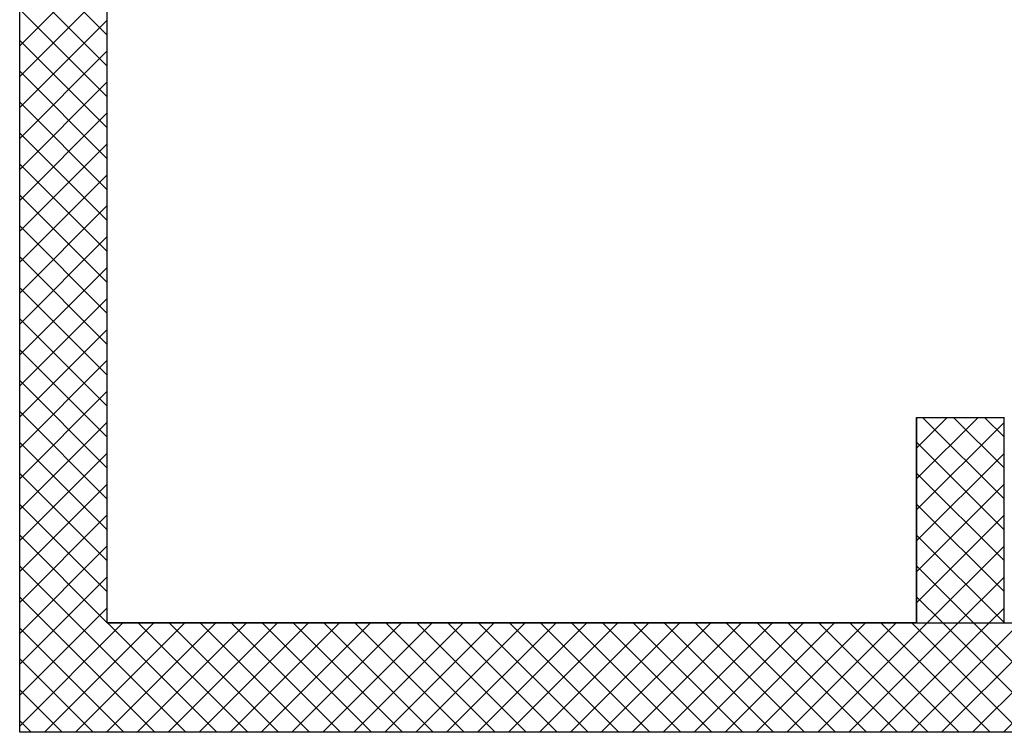
# Model space of a CAD drawing. Units: metres. Extents: x -60313 to 23687, y -22472 to 22078.
# Drawn here: x -52158 to -51596, y -16646 to -16239 of the extents above; entities that cross this region are included whole.
import ezdxf

# ---------------------------------------------------------------- set-up
doc = ezdxf.new("R2010")
doc.units = ezdxf.units.M
doc.header["$LTSCALE"] = 200
doc.layers.add('03-MURATURE', color=7, linetype='Continuous')

msp = doc.modelspace()

# ---------------------------------------------------------------- linework, layer by layer
at = {"layer": '03-MURATURE', "linetype": 'Continuous'}
for p, q in [((-52158.45505, -16646.48234, -50), (-52158.45508, -15558.9829, -50)), ((-52158.45505, -16646.48234, -50), (-52158.45508, -15558.9829, -50)), ((-52158.45505, -16583.98233, -50), (-52158.45505, -15621.48225, -50)), ((-52158.45505, -16583.98233, -50), (-52158.45505, -15621.48225, -50)), ((-52108.45505, -16583.98233, -50), (-52108.45505, -16121.48229, -50)), ((-52108.45505, -16583.98233, -50), (-52108.45505, -16121.48229, -50)), ((-52108.45505, -16583.98233, -50), (-52108.45505, -16121.48229, -50)), ((-52108.45505, -16583.98233, -50), (-52108.45505, -16121.48229, -50)), ((-52158.45505, -16646.48234, -50), (-52158.45505, -16420.6653, -50)), ((-52158.45505, -16646.48234, -50), (-52158.45505, -16420.6653, -50)), ((-52108.45505, -16583.98233, -50), (-52108.45505, -16420.6653, -50)), ((-52108.45505, -16583.98233, -50), (-52108.45505, -16420.6653, -50)), ((-51645.95501, -16583.98233, -50), (-51645.95501, -16466.48232, -50)), ((-51645.95501, -16466.48232, -50), (-51645.95501, -16583.98233, -50)), ((-51645.95501, -16466.48232, -50), (-51595.955, -16466.48232, -50)), ((-51645.95501, -16583.98233, -50), (-51645.95501, -16466.48232, -50)), ((-51645.95501, -16466.48232, -50), (-51645.95501, -16583.98233, -50)), ((-51645.95501, -16466.48232, -50), (-51595.955, -16466.48232, -50)), ((-51595.955, -16583.98233, -50), (-51595.955, -16466.48232, -50)), ((-51595.955, -16583.98233, -50), (-51595.955, -16466.48232, -50)), ((-51645.95501, -16583.98233, -50), (-52108.45505, -16583.98233, -50)), ((-52108.45505, -16583.98233, -50), (-51645.95501, -16583.98233, -50)), ((-51645.95501, -16583.98233, -50), (-52108.45505, -16583.98233, -50)), ((-51645.95501, -16583.98233, -50), (-52108.45505, -16583.98233, -50)), ((-52108.45505, -16583.98233, -50), (-51645.95501, -16583.98233, -50)), ((-51645.95501, -16583.98233, -50), (-52108.45505, -16583.98233, -50)), ((-51645.95501, -16583.98233, -50), (-51595.955, -16583.98233, -50)), ((-51645.95501, -16583.98233, -50), (-51595.955, -16583.98233, -50)), ((-51595.955, -16583.98233, -50), (-50788.45494, -16583.98233, -50)), ((-51595.955, -16583.98233, -50), (-50788.45494, -16583.98233, -50)), ((-51595.955, -16583.98233, -50), (-50788.45494, -16583.98233, -50)), ((-51595.955, -16583.98233, -50), (-50788.45494, -16583.98233, -50)), ((-50788.45494, -16646.48234, -50), (-52158.45505, -16646.48234, -50)), ((-50788.45494, -16646.48234, -50), (-52158.45505, -16646.48234, -50)), ((-50788.45494, -16646.48234, -50), (-52158.45505, -16646.48234, -50)), ((-50788.45494, -16646.48234, -50), (-52158.45505, -16646.48234, -50))]:
    msp.add_line(p, q, dxfattribs=at)
at = {"layer": '03-MURATURE'}
for p, q in [((-52158.45506, -16197.99122, -50), (-52108.45505, -16247.99124, -50)), ((-52158.45506, -16197.99122, -50), (-52108.45505, -16247.99124, -50)), ((-52158.45506, -16254.05643, -50), (-52108.45505, -16204.05641, -50)), ((-52158.45506, -16254.05643, -50), (-52108.45505, -16204.05641, -50)), ((-52158.45506, -16215.66889, -50), (-52108.45505, -16265.66891, -50)), ((-52158.45506, -16215.66889, -50), (-52108.45505, -16265.66891, -50)), ((-52158.45506, -16271.7341, -50), (-52108.45505, -16221.73409, -50)), ((-52158.45506, -16271.7341, -50), (-52108.45505, -16221.73409, -50)), ((-52158.45506, -16233.34656, -50), (-52108.45505, -16283.34658, -50)), ((-52158.45506, -16233.34656, -50), (-52108.45505, -16283.34658, -50)), ((-52158.45506, -16289.41177, -50), (-52108.45505, -16239.41176, -50)), ((-52158.45506, -16289.41177, -50), (-52108.45505, -16239.41176, -50)), ((-52158.45506, -16251.02423, -50), (-52108.45505, -16301.02425, -50)), ((-52158.45506, -16251.02423, -50), (-52108.45505, -16301.02425, -50)), ((-52158.45506, -16307.08944, -50), (-52108.45505, -16257.08943, -50)), ((-52158.45506, -16307.08944, -50), (-52108.45505, -16257.08943, -50)), ((-52158.45506, -16268.7019, -50), (-52108.45505, -16318.70192, -50)), ((-52158.45506, -16268.7019, -50), (-52108.45505, -16318.70192, -50)), ((-52158.45506, -16324.76711, -50), (-52108.45505, -16274.7671, -50)), ((-52158.45506, -16324.76711, -50), (-52108.45505, -16274.7671, -50)), ((-52158.45506, -16286.37958, -50), (-52108.45505, -16336.37959, -50)), ((-52158.45506, -16286.37958, -50), (-52108.45505, -16336.37959, -50)), ((-52158.45506, -16342.44478, -50), (-52108.45505, -16292.44477, -50)), ((-52158.45506, -16342.44478, -50), (-52108.45505, -16292.44477, -50)), ((-52158.45506, -16304.05725, -50), (-52108.45505, -16354.05726, -50)), ((-52158.45506, -16304.05725, -50), (-52108.45505, -16354.05726, -50)), ((-52158.45506, -16360.12245, -50), (-52108.45505, -16310.12244, -50)), ((-52158.45506, -16360.12245, -50), (-52108.45505, -16310.12244, -50)), ((-52158.45506, -16321.73492, -50), (-52108.45505, -16371.73493, -50)), ((-52158.45506, -16321.73492, -50), (-52108.45505, -16371.73493, -50)), ((-52158.45506, -16377.80012, -50), (-52108.45505, -16327.80011, -50)), ((-52158.45506, -16377.80012, -50), (-52108.45505, -16327.80011, -50)), ((-52158.45506, -16339.41259, -50), (-52108.45505, -16389.4126, -50)), ((-52158.45506, -16339.41259, -50), (-52108.45505, -16389.4126, -50)), ((-52158.45506, -16395.47779, -50), (-52108.45505, -16345.47778, -50)), ((-52158.45506, -16395.47779, -50), (-52108.45505, -16345.47778, -50)), ((-52158.45506, -16357.09026, -50), (-52108.45505, -16407.09027, -50)), ((-52158.45506, -16357.09026, -50), (-52108.45505, -16407.09027, -50)), ((-52158.45506, -16413.15546, -50), (-52108.45505, -16363.15545, -50)), ((-52158.45506, -16413.15546, -50), (-52108.45505, -16363.15545, -50)), ((-52158.45506, -16374.76793, -50), (-52108.45505, -16424.76795, -50)), ((-52158.45506, -16374.76793, -50), (-52108.45505, -16424.76795, -50)), ((-52158.45506, -16430.83313, -50), (-52108.45505, -16380.83312, -50)), ((-52158.45506, -16430.83313, -50), (-52108.45505, -16380.83312, -50)), ((-52158.45506, -16392.44561, -50), (-52108.45505, -16442.44562, -50)), ((-52158.45506, -16392.44561, -50), (-52108.45505, -16442.44562, -50)), ((-52158.45506, -16448.5108, -50), (-52108.45505, -16398.5108, -50)), ((-52158.45506, -16448.5108, -50), (-52108.45505, -16398.5108, -50)), ((-52158.45506, -16410.12328, -50), (-52108.45505, -16460.12329, -50)), ((-52158.45506, -16410.12328, -50), (-52108.45505, -16460.12329, -50)), ((-52158.45506, -16466.18848, -50), (-52108.45505, -16416.18847, -50)), ((-52158.45506, -16466.18848, -50), (-52108.45505, -16416.18847, -50)), ((-52158.45506, -16427.80095, -50), (-52108.45505, -16477.80096, -50)), ((-52158.45506, -16427.80095, -50), (-52108.45505, -16477.80096, -50)), ((-52158.45505, -16483.86615, -50), (-52108.45505, -16433.86614, -50)), ((-52158.45505, -16483.86615, -50), (-52108.45505, -16433.86614, -50)), ((-52158.45506, -16445.47862, -50), (-52108.45505, -16495.47863, -50)), ((-52158.45506, -16445.47862, -50), (-52108.45505, -16495.47863, -50)), ((-52158.45505, -16501.54382, -50), (-52108.45505, -16451.54381, -50)), ((-52158.45505, -16501.54382, -50), (-52108.45505, -16451.54381, -50)), ((-52158.45506, -16463.15629, -50), (-52108.45505, -16513.1563, -50)), ((-52158.45506, -16463.15629, -50), (-52108.45505, -16513.1563, -50)), ((-51645.95501, -16484.01856, -50), (-51628.41877, -16466.48232, -50)), ((-51645.95501, -16501.69623, -50), (-51610.7411, -16466.48232, -50)), ((-51645.95501, -16484.01856, -50), (-51628.41877, -16466.48232, -50)), ((-51645.95501, -16501.69623, -50), (-51610.7411, -16466.48232, -50)), ((-51642.47657, -16466.48232, -50), (-51595.955, -16513.00388, -50)), ((-51642.47657, -16466.48232, -50), (-51595.955, -16513.00388, -50)), ((-51624.7989, -16466.48232, -50), (-51595.955, -16495.32621, -50)), ((-51624.7989, -16466.48232, -50), (-51595.955, -16495.32621, -50)), ((-51607.12122, -16466.48232, -50), (-51595.955, -16477.64854, -50)), ((-51607.12122, -16466.48232, -50), (-51595.955, -16477.64854, -50)), ((-52158.45505, -16519.22149, -50), (-52108.45505, -16469.22148, -50)), ((-52158.45505, -16519.22149, -50), (-52108.45505, -16469.22148, -50)), ((-51645.95501, -16519.3739, -50), (-51595.955, -16469.3739, -50)), ((-51645.95501, -16519.3739, -50), (-51595.955, -16469.3739, -50)), ((-52158.45505, -16480.83396, -50), (-52108.45505, -16530.83397, -50)), ((-52158.45505, -16480.83396, -50), (-52108.45505, -16530.83397, -50)), ((-51645.95501, -16480.68155, -50), (-51595.955, -16530.68155, -50)), ((-51645.95501, -16480.68155, -50), (-51595.955, -16530.68155, -50)), ((-52158.45505, -16536.89916, -50), (-52108.45505, -16486.89915, -50)), ((-52158.45505, -16536.89916, -50), (-52108.45505, -16486.89915, -50)), ((-51645.95501, -16537.05157, -50), (-51595.955, -16487.05157, -50)), ((-51645.95501, -16537.05157, -50), (-51595.955, -16487.05157, -50)), ((-52158.45505, -16498.51163, -50), (-52108.45505, -16548.51164, -50)), ((-52158.45505, -16498.51163, -50), (-52108.45505, -16548.51164, -50)), ((-51645.95501, -16498.35922, -50), (-51595.955, -16548.35923, -50)), ((-51645.95501, -16498.35922, -50), (-51595.955, -16548.35923, -50)), ((-52158.45505, -16554.57683, -50), (-52108.45505, -16504.57682, -50)), ((-52158.45505, -16554.57683, -50), (-52108.45505, -16504.57682, -50)), ((-51645.95501, -16554.72924, -50), (-51595.955, -16504.72924, -50)), ((-51645.95501, -16554.72924, -50), (-51595.955, -16504.72924, -50)), ((-52158.45505, -16516.18931, -50), (-52108.45505, -16566.18931, -50)), ((-52158.45505, -16516.18931, -50), (-52108.45505, -16566.18931, -50)), ((-51645.95501, -16516.03689, -50), (-51595.955, -16566.0369, -50)), ((-51645.95501, -16516.03689, -50), (-51595.955, -16566.0369, -50)), ((-52158.45505, -16572.2545, -50), (-52108.45505, -16522.25449, -50)), ((-52158.45505, -16572.2545, -50), (-52108.45505, -16522.25449, -50)), ((-51645.95501, -16572.40691, -50), (-51595.955, -16522.40691, -50)), ((-51645.95501, -16572.40691, -50), (-51595.955, -16522.40691, -50)), ((-52158.45505, -16533.86698, -50), (-52108.45505, -16583.86698, -50)), ((-52158.45505, -16533.86698, -50), (-52108.45505, -16583.86698, -50)), ((-51645.95501, -16533.71456, -50), (-51595.955, -16583.71457, -50)), ((-51645.95501, -16533.71456, -50), (-51595.955, -16583.71457, -50)), ((-52158.45505, -16589.93217, -50), (-52108.45505, -16539.93216, -50)), ((-52158.45505, -16589.93217, -50), (-52108.45505, -16539.93216, -50)), ((-51639.85276, -16583.98233, -50), (-51595.955, -16540.08458, -50)), ((-51639.85276, -16583.98233, -50), (-51595.955, -16540.08458, -50)), ((-52158.45505, -16551.54465, -50), (-52063.51736, -16646.48234, -50)), ((-52158.45505, -16551.54465, -50), (-52063.51736, -16646.48234, -50)), ((-51645.95501, -16551.39223, -50), (-51613.36491, -16583.98233, -50)), ((-51645.95501, -16551.39223, -50), (-51613.36491, -16583.98233, -50)), ((-52158.45505, -16607.60984, -50), (-52108.45505, -16557.60983, -50)), ((-52158.45505, -16607.60984, -50), (-52108.45505, -16557.60983, -50)), ((-51622.17508, -16583.98233, -50), (-51595.955, -16557.76225, -50)), ((-51622.17508, -16583.98233, -50), (-51595.955, -16557.76225, -50)), ((-52158.45505, -16569.22232, -50), (-52081.19504, -16646.48234, -50)), ((-52158.45505, -16569.22232, -50), (-52081.19504, -16646.48234, -50)), ((-51645.95501, -16569.06991, -50), (-51631.04258, -16583.98233, -50)), ((-51645.95501, -16569.06991, -50), (-51631.04258, -16583.98233, -50)), ((-52158.45505, -16625.28751, -50), (-52108.45505, -16575.28751, -50)), ((-52158.45505, -16625.28751, -50), (-52108.45505, -16575.28751, -50)), ((-51604.49741, -16583.98233, -50), (-51595.955, -16575.43992, -50)), ((-51604.49741, -16583.98233, -50), (-51595.955, -16575.43992, -50)), ((-52158.45505, -16642.96518, -50), (-52099.4722, -16583.98233, -50)), ((-52158.45505, -16642.96518, -50), (-52099.4722, -16583.98233, -50)), ((-52144.29454, -16646.48234, -50), (-52081.79453, -16583.98233, -50)), ((-52144.29454, -16646.48234, -50), (-52081.79453, -16583.98233, -50)), ((-52126.61686, -16646.48234, -50), (-52064.11686, -16583.98233, -50)), ((-52126.61686, -16646.48234, -50), (-52064.11686, -16583.98233, -50)), ((-52108.93919, -16646.48234, -50), (-52046.43919, -16583.98233, -50)), ((-52108.93919, -16646.48234, -50), (-52046.43919, -16583.98233, -50)), ((-52108.3397, -16583.98233, -50), (-52045.83969, -16646.48234, -50)), ((-52108.3397, -16583.98233, -50), (-52045.83969, -16646.48234, -50)), ((-52091.26152, -16646.48234, -50), (-52028.76152, -16583.98233, -50)), ((-52091.26152, -16646.48234, -50), (-52028.76152, -16583.98233, -50)), ((-52090.66203, -16583.98233, -50), (-52028.16202, -16646.48234, -50)), ((-52090.66203, -16583.98233, -50), (-52028.16202, -16646.48234, -50)), ((-52073.58385, -16646.48234, -50), (-52011.08385, -16583.98233, -50)), ((-52073.58385, -16646.48234, -50), (-52011.08385, -16583.98233, -50)), ((-52072.98436, -16583.98233, -50), (-52010.48435, -16646.48234, -50)), ((-52072.98436, -16583.98233, -50), (-52010.48435, -16646.48234, -50)), ((-52055.90618, -16646.48234, -50), (-51993.40618, -16583.98233, -50)), ((-52055.90618, -16646.48234, -50), (-51993.40618, -16583.98233, -50)), ((-52055.30669, -16583.98233, -50), (-51992.80668, -16646.48234, -50)), ((-52055.30669, -16583.98233, -50), (-51992.80668, -16646.48234, -50)), ((-52038.22851, -16646.48234, -50), (-51975.7285, -16583.98233, -50)), ((-52038.22851, -16646.48234, -50), (-51975.7285, -16583.98233, -50)), ((-52037.62902, -16583.98233, -50), (-51975.12901, -16646.48234, -50)), ((-52037.62902, -16583.98233, -50), (-51975.12901, -16646.48234, -50)), ((-52020.55084, -16646.48234, -50), (-51958.05083, -16583.98233, -50)), ((-52020.55084, -16646.48234, -50), (-51958.05083, -16583.98233, -50)), ((-52019.95134, -16583.98233, -50), (-51957.45134, -16646.48234, -50)), ((-52019.95134, -16583.98233, -50), (-51957.45134, -16646.48234, -50)), ((-52002.87317, -16646.48234, -50), (-51940.37316, -16583.98233, -50)), ((-52002.87317, -16646.48234, -50), (-51940.37316, -16583.98233, -50)), ((-52002.27367, -16583.98233, -50), (-51939.77367, -16646.48234, -50)), ((-52002.27367, -16583.98233, -50), (-51939.77367, -16646.48234, -50)), ((-51985.1955, -16646.48234, -50), (-51922.69549, -16583.98233, -50)), ((-51985.1955, -16646.48234, -50), (-51922.69549, -16583.98233, -50)), ((-51984.596, -16583.98233, -50), (-51922.096, -16646.48234, -50)), ((-51984.596, -16583.98233, -50), (-51922.096, -16646.48234, -50)), ((-51967.51783, -16646.48234, -50), (-51905.01782, -16583.98233, -50)), ((-51967.51783, -16646.48234, -50), (-51905.01782, -16583.98233, -50)), ((-51966.91833, -16583.98233, -50), (-51904.41833, -16646.48234, -50)), ((-51966.91833, -16583.98233, -50), (-51904.41833, -16646.48234, -50)), ((-51949.84015, -16646.48234, -50), (-51887.34015, -16583.98233, -50)), ((-51949.84015, -16646.48234, -50), (-51887.34015, -16583.98233, -50)), ((-51949.24066, -16583.98233, -50), (-51886.74066, -16646.48234, -50)), ((-51949.24066, -16583.98233, -50), (-51886.74066, -16646.48234, -50)), ((-51932.16248, -16646.48234, -50), (-51869.66248, -16583.98233, -50)), ((-51932.16248, -16646.48234, -50), (-51869.66248, -16583.98233, -50)), ((-51931.56299, -16583.98233, -50), (-51869.06298, -16646.48234, -50)), ((-51931.56299, -16583.98233, -50), (-51869.06298, -16646.48234, -50)), ((-51914.48481, -16646.48234, -50), (-51851.98481, -16583.98233, -50)), ((-51914.48481, -16646.48234, -50), (-51851.98481, -16583.98233, -50)), ((-51913.88532, -16583.98233, -50), (-51851.38531, -16646.48234, -50)), ((-51913.88532, -16583.98233, -50), (-51851.38531, -16646.48234, -50)), ((-51896.80714, -16646.48234, -50), (-51834.30714, -16583.98233, -50)), ((-51896.80714, -16646.48234, -50), (-51834.30714, -16583.98233, -50)), ((-51896.20765, -16583.98233, -50), (-51833.70764, -16646.48234, -50)), ((-51896.20765, -16583.98233, -50), (-51833.70764, -16646.48234, -50)), ((-51879.12947, -16646.48234, -50), (-51816.62947, -16583.98233, -50)), ((-51879.12947, -16646.48234, -50), (-51816.62947, -16583.98233, -50)), ((-51878.52998, -16583.98233, -50), (-51816.02997, -16646.48234, -50)), ((-51878.52998, -16583.98233, -50), (-51816.02997, -16646.48234, -50)), ((-51861.4518, -16646.48234, -50), (-51798.95179, -16583.98233, -50)), ((-51861.4518, -16646.48234, -50), (-51798.95179, -16583.98233, -50)), ((-51860.85231, -16583.98233, -50), (-51798.3523, -16646.48234, -50)), ((-51860.85231, -16583.98233, -50), (-51798.3523, -16646.48234, -50)), ((-51843.77413, -16646.48234, -50), (-51781.27412, -16583.98233, -50)), ((-51843.77413, -16646.48234, -50), (-51781.27412, -16583.98233, -50)), ((-51843.17463, -16583.98233, -50), (-51780.67463, -16646.48234, -50)), ((-51843.17463, -16583.98233, -50), (-51780.67463, -16646.48234, -50)), ((-51826.09646, -16646.48234, -50), (-51763.59645, -16583.98233, -50)), ((-51826.09646, -16646.48234, -50), (-51763.59645, -16583.98233, -50)), ((-51825.49696, -16583.98233, -50), (-51762.99696, -16646.48234, -50)), ((-51825.49696, -16583.98233, -50), (-51762.99696, -16646.48234, -50)), ((-51808.41879, -16646.48234, -50), (-51745.91878, -16583.98233, -50)), ((-51808.41879, -16646.48234, -50), (-51745.91878, -16583.98233, -50)), ((-51807.81929, -16583.98233, -50), (-51745.31929, -16646.48234, -50)), ((-51807.81929, -16583.98233, -50), (-51745.31929, -16646.48234, -50)), ((-51790.74112, -16646.48234, -50), (-51728.24111, -16583.98233, -50)), ((-51790.74112, -16646.48234, -50), (-51728.24111, -16583.98233, -50)), ((-51790.14162, -16583.98233, -50), (-51727.64162, -16646.48234, -50)), ((-51790.14162, -16583.98233, -50), (-51727.64162, -16646.48234, -50)), ((-51773.06344, -16646.48234, -50), (-51710.56344, -16583.98233, -50)), ((-51773.06344, -16646.48234, -50), (-51710.56344, -16583.98233, -50)), ((-51772.46395, -16583.98233, -50), (-51709.96395, -16646.48234, -50)), ((-51772.46395, -16583.98233, -50), (-51709.96395, -16646.48234, -50)), ((-51755.38577, -16646.48234, -50), (-51692.88577, -16583.98233, -50)), ((-51755.38577, -16646.48234, -50), (-51692.88577, -16583.98233, -50)), ((-51754.78628, -16583.98233, -50), (-51692.28627, -16646.48234, -50)), ((-51754.78628, -16583.98233, -50), (-51692.28627, -16646.48234, -50)), ((-51737.7081, -16646.48234, -50), (-51675.2081, -16583.98233, -50)), ((-51737.7081, -16646.48234, -50), (-51675.2081, -16583.98233, -50)), ((-51737.10861, -16583.98233, -50), (-51674.6086, -16646.48234, -50)), ((-51737.10861, -16583.98233, -50), (-51674.6086, -16646.48234, -50)), ((-51720.03043, -16646.48234, -50), (-51657.53043, -16583.98233, -50)), ((-51720.03043, -16646.48234, -50), (-51657.53043, -16583.98233, -50)), ((-51719.43094, -16583.98233, -50), (-51656.93093, -16646.48234, -50)), ((-51719.43094, -16583.98233, -50), (-51656.93093, -16646.48234, -50)), ((-51702.35276, -16646.48234, -50), (-51639.85276, -16583.98233, -50)), ((-51702.35276, -16646.48234, -50), (-51639.85276, -16583.98233, -50)), ((-51701.75327, -16583.98233, -50), (-51639.25326, -16646.48234, -50)), ((-51701.75327, -16583.98233, -50), (-51639.25326, -16646.48234, -50)), ((-51684.67509, -16646.48234, -50), (-51622.17508, -16583.98233, -50)), ((-51684.67509, -16646.48234, -50), (-51622.17508, -16583.98233, -50)), ((-51684.0756, -16583.98233, -50), (-51621.57559, -16646.48234, -50)), ((-51684.0756, -16583.98233, -50), (-51621.57559, -16646.48234, -50)), ((-51666.99742, -16646.48234, -50), (-51604.49741, -16583.98233, -50)), ((-51666.99742, -16646.48234, -50), (-51604.49741, -16583.98233, -50)), ((-51666.39792, -16583.98233, -50), (-51603.89792, -16646.48234, -50)), ((-51666.39792, -16583.98233, -50), (-51603.89792, -16646.48234, -50)), ((-51649.31975, -16646.48234, -50), (-51586.81974, -16583.98233, -50)), ((-51649.31975, -16646.48234, -50), (-51586.81974, -16583.98233, -50)), ((-51648.72025, -16583.98233, -50), (-51586.22025, -16646.48234, -50)), ((-51648.72025, -16583.98233, -50), (-51586.22025, -16646.48234, -50)), ((-51631.64208, -16646.48234, -50), (-51569.14207, -16583.98233, -50)), ((-51631.64208, -16646.48234, -50), (-51569.14207, -16583.98233, -50)), ((-51631.04258, -16583.98233, -50), (-51568.54258, -16646.48234, -50)), ((-51631.04258, -16583.98233, -50), (-51568.54258, -16646.48234, -50)), ((-51613.96441, -16646.48234, -50), (-51551.4644, -16583.98233, -50)), ((-51613.96441, -16646.48234, -50), (-51551.4644, -16583.98233, -50)), ((-51613.36491, -16583.98233, -50), (-51550.86491, -16646.48234, -50)), ((-51613.36491, -16583.98233, -50), (-51550.86491, -16646.48234, -50)), ((-51596.28674, -16646.48234, -50), (-51533.78673, -16583.98233, -50)), ((-51596.28674, -16646.48234, -50), (-51533.78673, -16583.98233, -50)), ((-52158.45505, -16586.89999, -50), (-52098.87271, -16646.48234, -50)), ((-52158.45505, -16586.89999, -50), (-52098.87271, -16646.48234, -50)), ((-52158.45505, -16604.57766, -50), (-52116.55038, -16646.48234, -50)), ((-52158.45505, -16604.57766, -50), (-52116.55038, -16646.48234, -50)), ((-52158.45505, -16622.25533, -50), (-52134.22805, -16646.48234, -50)), ((-52158.45505, -16622.25533, -50), (-52134.22805, -16646.48234, -50)), ((-52158.45505, -16639.93301, -50), (-52151.90572, -16646.48234, -50)), ((-52158.45505, -16639.93301, -50), (-52151.90572, -16646.48234, -50))]:
    msp.add_line(p, q, dxfattribs=at)

doc.saveas('drawing.dxf')
